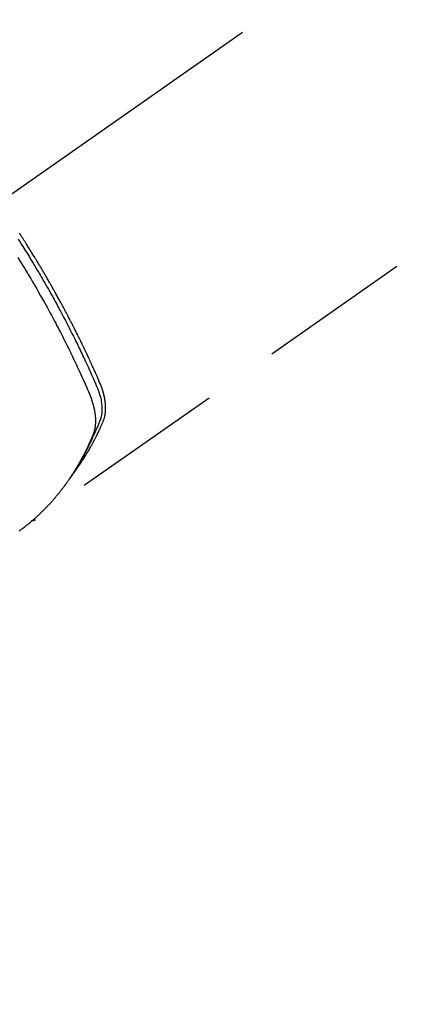
# Model space of a CAD drawing. Extents: x 83844 to 110317, y -11045 to -2175.
# Drawn here: x 99707 to 99740, y -4288 to -4208 of the extents above; entities that cross this region are included whole.
import ezdxf

# ---------------------------------------------------------------- set-up
doc = ezdxf.new("R2010")
doc.units = 0
doc.header["$LTSCALE"] = 50
doc.header["$MEASUREMENT"] = 0
doc.linetypes.add('CENTER2', pattern=[1.125, 0.75, -0.125, 0.125, -0.125])
doc.linetypes.add('HIDDEN', pattern=[0.375, 0.25, -0.125])
doc.layers.get('0').update_dxf_attribs({"linetype": 'CONTINUOUS'})
doc.layers.add('150-機器', color=8, linetype='CONTINUOUS')
doc.layers.add('160-文字', color=254, linetype='CONTINUOUS')
doc.styles.add('KH001', font='txt')
doc.dimstyles.new('KH1xx030', dxfattribs={"dimscale": 30, "dimtxt": 2, "dimasz": 0.6, "dimexe": 0.3, "dimexo": 1.2, "dimgap": 0.5, "dimtad": 3, "dimdec": 1, "dimdsep": 46, "dimlunit": 6, "dimtxsty": 'KH001', "dimblk": 'DOT', "dimcen": 1, "dimdle": 1, "dimclrd": 256, "dimclre": 256, "dimclrt": 256, "dimadec": 0, "dimazin": 0, "dimtfac": 1, "dimtdec": 1, "dimtix": 1, "dimtmove": 2, "dimatfit": 3, "dimldrblk": 'CLOSEDBLANK', "dimfxl": 1, "dimtolj": 1, "dimtzin": 0, "dimlwd": -1, "dimlwe": -1, "dimarcsym": 0})

# ---------------------------------------------------------------- blocks, each defined once
blk = doc.blocks.new('F402_H')
at = {"layer": '150-機器', "color": 13, "linetype": 'CENTER2'}
blk.add_line((0, 0), (244.018, -170.863), dxfattribs=at)
at = {"layer": '150-機器', "color": 13, "linetype": 'HIDDEN'}
blk.add_line((140.96, -126.704), (201.303, -168.957), dxfattribs=at)
for points in [[(198.111, -165.067), (198.069, -165.013), (198.028, -164.96), (197.987, -164.906), (197.947, -164.852), (197.913, -164.806), (197.88, -164.76), (197.847, -164.714), (197.815, -164.667), (197.801, -164.648), (197.788, -164.628), (197.774, -164.609), (197.761, -164.59), (197.739, -164.558), (197.717, -164.527), (197.695, -164.496), (197.674, -164.465), (197.655, -164.438), (197.636, -164.41), (197.617, -164.383), (197.599, -164.355), (197.577, -164.323), (197.556, -164.291), (197.535, -164.259), (197.514, -164.227), (197.477, -164.172), (197.44, -164.116), (197.403, -164.06), (197.367, -164.004), (197.351, -163.98), (197.336, -163.956), (197.321, -163.932), (197.305, -163.908), (197.29, -163.883), (197.275, -163.859), (197.259, -163.834), (197.244, -163.81), (197.229, -163.785), (197.213, -163.76), (197.198, -163.735), (197.183, -163.711), (197.172, -163.695), (197.162, -163.678), (197.152, -163.662), (197.142, -163.646), (197.122, -163.613), (197.102, -163.58), (197.082, -163.547), (197.063, -163.514), (197.048, -163.489), (197.032, -163.464), (197.017, -163.439), (197.002, -163.414), (196.982, -163.381), (196.963, -163.347), (196.944, -163.314), (196.924, -163.28), (196.91, -163.255), (196.895, -163.23), (196.88, -163.205), (196.866, -163.18), (196.851, -163.154), (196.837, -163.129), (196.822, -163.103), (196.808, -163.078), (196.798, -163.061), (196.788, -163.044), (196.779, -163.027), (196.769, -163.01), (196.76, -162.993), (196.75, -162.976), (196.741, -162.959), (196.731, -162.942), (196.708, -162.899), (196.684, -162.856), (196.66, -162.814), (196.637, -162.771), (196.618, -162.737), (196.599, -162.702), (196.581, -162.668), (196.562, -162.634), (196.544, -162.599), (196.525, -162.564), (196.507, -162.529), (196.488, -162.494), (196.477, -162.472), (196.466, -162.45), (196.454, -162.428), (196.443, -162.406), (196.423, -162.367), (196.403, -162.328), (196.383, -162.288), (196.363, -162.249), (196.345, -162.214), (196.327, -162.179), (196.309, -162.143), (196.291, -162.108), (196.278, -162.081), (196.265, -162.055), (196.252, -162.028), (196.239, -162.002), (196.226, -161.975), (196.213, -161.948), (196.199, -161.921), (196.186, -161.894), (196.178, -161.876), (196.169, -161.859), (196.161, -161.841), (196.152, -161.823), (196.118, -161.751), (196.084, -161.679), (196.05, -161.606), (196.016, -161.534), (196.004, -161.507), (195.992, -161.48), (195.979, -161.452), (195.967, -161.425), (195.954, -161.398), (195.942, -161.371), (195.929, -161.343), (195.917, -161.316), (195.909, -161.297), (195.901, -161.279), (195.893, -161.261), (195.885, -161.242), (195.864, -161.196), (195.844, -161.15), (195.824, -161.104), (195.804, -161.058), (195.784, -161.012), (195.764, -160.965), (195.744, -160.919), (195.725, -160.872), (195.709, -160.834), (195.693, -160.796), (195.678, -160.757), (195.664, -160.719), (195.651, -160.68), (195.638, -160.642), (195.627, -160.603), (195.616, -160.563), (195.606, -160.526), (195.597, -160.488), (195.588, -160.45), (195.58, -160.411), (195.572, -160.372), (195.564, -160.332), (195.558, -160.292), (195.552, -160.252), (195.548, -160.223), (195.544, -160.195), (195.541, -160.166), (195.538, -160.137), (195.533, -160.088), (195.529, -160.039), (195.525, -159.99), (195.522, -159.94), (195.521, -159.907), (195.52, -159.873), (195.52, -159.839), (195.519, -159.805), (195.52, -159.768), (195.52, -159.73), (195.521, -159.692), (195.522, -159.654), (195.523, -159.626), (195.524, -159.598), (195.526, -159.57), (195.527, -159.542), (195.531, -159.488), (195.536, -159.434), (195.541, -159.38), (195.547, -159.327), (195.552, -159.287), (195.557, -159.247), (195.563, -159.207), (195.569, -159.167), (195.574, -159.133), (195.579, -159.1), (195.584, -159.066), (195.59, -159.033), (195.595, -159.011), (195.599, -158.988), (195.604, -158.966), (195.608, -158.943), (195.613, -158.917), (195.619, -158.891), (195.624, -158.864), (195.63, -158.838), (195.635, -158.815), (195.64, -158.792), (195.645, -158.77), (195.651, -158.747), (195.658, -158.72), (195.664, -158.693), (195.671, -158.666), (195.678, -158.64), (195.685, -158.612), (195.693, -158.585), (195.7, -158.558), (195.707, -158.531), (195.714, -158.507), (195.721, -158.484), (195.728, -158.461), (195.734, -158.438), (195.743, -158.411), (195.751, -158.384), (195.759, -158.357), (195.768, -158.33), (195.779, -158.295), (195.79, -158.26), (195.802, -158.225), (195.814, -158.19), (195.824, -158.163), (195.833, -158.136), (195.843, -158.109), (195.853, -158.082), (195.863, -158.055), (195.873, -158.028), (195.883, -158.001), (195.893, -157.974), (195.951, -157.831), (196.011, -157.688), (196.072, -157.547), (196.135, -157.405), (196.164, -157.338), (196.194, -157.271), (196.223, -157.203), (196.253, -157.136), (196.267, -157.102), (196.282, -157.069), (196.297, -157.035), (196.312, -157.001), (196.349, -156.917), (196.386, -156.833), (196.424, -156.749), (196.462, -156.665), (196.492, -156.598), (196.522, -156.531), (196.553, -156.463), (196.583, -156.396), (196.614, -156.329), (196.645, -156.261), (196.675, -156.194), (196.706, -156.127), (196.729, -156.076), (196.752, -156.026), (196.776, -155.975), (196.799, -155.925), (196.822, -155.875), (196.845, -155.824), (196.869, -155.774), (196.892, -155.724), (196.924, -155.656), (196.955, -155.589), (196.987, -155.521), (197.018, -155.454), (197.026, -155.437), (197.033, -155.42), (197.041, -155.403), (197.049, -155.387), (197.073, -155.336), (197.097, -155.286), (197.121, -155.235), (197.145, -155.185), (197.193, -155.084), (197.241, -154.983), (197.289, -154.882), (197.338, -154.781), (197.362, -154.731), (197.386, -154.681), (197.41, -154.631), (197.435, -154.58), (197.451, -154.547), (197.467, -154.513), (197.483, -154.479), (197.5, -154.446), (197.516, -154.412), (197.533, -154.379), (197.549, -154.345), (197.566, -154.312), (197.59, -154.261), (197.615, -154.21), (197.64, -154.16), (197.665, -154.109), (197.698, -154.042), (197.731, -153.975), (197.764, -153.908), (197.798, -153.841), (197.831, -153.774), (197.864, -153.706), (197.898, -153.639), (197.931, -153.572), (197.965, -153.505), (197.999, -153.438), (198.033, -153.371), (198.067, -153.304), (198.101, -153.237), (198.135, -153.17), (198.169, -153.103), (198.203, -153.036), (198.237, -152.969), (198.272, -152.902), (198.306, -152.835), (198.34, -152.769), (198.366, -152.718), (198.393, -152.668), (198.419, -152.618), (198.445, -152.568), (198.488, -152.484), (198.532, -152.401), (198.575, -152.317), (198.619, -152.234), (198.645, -152.184), (198.671, -152.134), (198.697, -152.084), (198.724, -152.034), (198.759, -151.967), (198.794, -151.9), (198.83, -151.833), (198.866, -151.766), (198.901, -151.7), (198.937, -151.633), (198.973, -151.567), (199.008, -151.5), (199.044, -151.433), (199.08, -151.367), (199.116, -151.3), (199.152, -151.234), (199.197, -151.151), (199.243, -151.068), (199.288, -150.984), (199.334, -150.901), (199.379, -150.818), (199.425, -150.735), (199.471, -150.652), (199.517, -150.569), (199.563, -150.486), (199.609, -150.403), (199.655, -150.32), (199.701, -150.238), (199.738, -150.171), (199.776, -150.105), (199.813, -150.039), (199.85, -149.972), (199.888, -149.906), (199.926, -149.839), (199.963, -149.773), (200.001, -149.706), (200.029, -149.657), (200.058, -149.607), (200.086, -149.558), (200.114, -149.508), (200.162, -149.425), (200.209, -149.343), (200.257, -149.26), (200.305, -149.177), (200.343, -149.112), (200.382, -149.046), (200.42, -148.98), (200.459, -148.914), (200.497, -148.848), (200.536, -148.782), (200.574, -148.716), (200.613, -148.651), (200.651, -148.585), (200.69, -148.519), (200.729, -148.453), (200.768, -148.388), (200.807, -148.322), (200.846, -148.257), (200.885, -148.191), (200.924, -148.126), (200.983, -148.027), (201.042, -147.929), (201.101, -147.831), (201.161, -147.733), (201.19, -147.684), (201.22, -147.635), (201.25, -147.586), (201.279, -147.537), (201.329, -147.455), (201.379, -147.374), (201.429, -147.292), (201.48, -147.211), (201.55, -147.097), (201.62, -146.983), (201.691, -146.869), (201.762, -146.756), (201.823, -146.658), (201.884, -146.561), (201.945, -146.463), (202.007, -146.366), (202.037, -146.317), (202.068, -146.268), (202.099, -146.22), (202.13, -146.171), (202.156, -146.13), (202.182, -146.089), (202.208, -146.048), (202.235, -146.007), (202.271, -145.951), (202.307, -145.895), (202.343, -145.839), (202.379, -145.783), (202.4, -145.75), (202.42, -145.718), (202.441, -145.685), (202.462, -145.653), (202.483, -145.62), (202.504, -145.588), (202.525, -145.555), (202.546, -145.523), (202.556, -145.507), (202.567, -145.491)], [(202.686, -145.968), (202.529, -146.213), (202.451, -146.335), (202.374, -146.457), (202.296, -146.58), (202.219, -146.702), (202.131, -146.842), (202.044, -146.982), (201.957, -147.122), (201.87, -147.262), (201.767, -147.428), (201.665, -147.595), (201.563, -147.761), (201.462, -147.928), (201.346, -148.12), (201.23, -148.313), (201.114, -148.506), (201, -148.7), (200.931, -148.816), (200.863, -148.932), (200.795, -149.048), (200.727, -149.164), (200.622, -149.345), (200.517, -149.526), (200.413, -149.707), (200.309, -149.889), (200.257, -149.98), (200.206, -150.071), (200.154, -150.162), (200.103, -150.254), (200.029, -150.384), (199.956, -150.514), (199.884, -150.644), (199.811, -150.774), (199.732, -150.917), (199.653, -151.061), (199.575, -151.205), (199.497, -151.349), (199.426, -151.479), (199.355, -151.61), (199.285, -151.741), (199.214, -151.872), (199.13, -152.029), (199.047, -152.186), (198.964, -152.343), (198.881, -152.501), (198.82, -152.619), (198.758, -152.737), (198.697, -152.856), (198.636, -152.974), (198.602, -153.04), (198.569, -153.106), (198.535, -153.172), (198.501, -153.238), (198.388, -153.461), (198.275, -153.685), (198.163, -153.91), (198.051, -154.134), (197.98, -154.279), (197.909, -154.425), (197.838, -154.57), (197.767, -154.716), (197.703, -154.848), (197.639, -154.98), (197.576, -155.112), (197.512, -155.245), (197.449, -155.377), (197.386, -155.51), (197.323, -155.642), (197.261, -155.775), (197.186, -155.933), (197.112, -156.092), (197.038, -156.251), (196.964, -156.411), (196.897, -156.556), (196.83, -156.703), (196.764, -156.849), (196.697, -156.995), (196.643, -157.114), (196.589, -157.233), (196.535, -157.353), (196.483, -157.473), (196.417, -157.632), (196.352, -157.793), (196.288, -157.953), (196.224, -158.113), (196.195, -158.183), (196.166, -158.253), (196.138, -158.323), (196.11, -158.393), (196.09, -158.449), (196.07, -158.506), (196.051, -158.562), (196.032, -158.619), (196.011, -158.686), (195.992, -158.753), (195.973, -158.82), (195.955, -158.888), (195.926, -159.009), (195.9, -159.131), (195.878, -159.253), (195.859, -159.376), (195.847, -159.472), (195.837, -159.568), (195.83, -159.665), (195.825, -159.762), (195.823, -159.835), (195.823, -159.908), (195.824, -159.982), (195.827, -160.055), (195.832, -160.126), (195.838, -160.196), (195.846, -160.267), (195.856, -160.337), (195.866, -160.398), (195.877, -160.459), (195.89, -160.519), (195.906, -160.579), (195.929, -160.654), (195.955, -160.728), (195.983, -160.801), (196.012, -160.874), (196.026, -160.908), (196.04, -160.942), (196.053, -160.976), (196.067, -161.009), (196.083, -161.049), (196.099, -161.088), (196.114, -161.127), (196.13, -161.166), (196.164, -161.247), (196.199, -161.328), (196.233, -161.409), (196.268, -161.49), (196.283, -161.524), (196.297, -161.557), (196.312, -161.59), (196.326, -161.623), (196.346, -161.669), (196.366, -161.714), (196.387, -161.759), (196.408, -161.804), (196.436, -161.861), (196.465, -161.917), (196.494, -161.974), (196.521, -162.031), (196.541, -162.076), (196.561, -162.12), (196.58, -162.165), (196.599, -162.21), (196.612, -162.241), (196.626, -162.272), (196.64, -162.302), (196.653, -162.333), (196.695, -162.425), (196.737, -162.517), (196.779, -162.609), (196.821, -162.7), (196.844, -162.748), (196.866, -162.796), (196.889, -162.844), (196.911, -162.891), (196.928, -162.926), (196.945, -162.96), (196.962, -162.994), (196.979, -163.029), (196.995, -163.063), (197.012, -163.097), (197.029, -163.131), (197.046, -163.165), (197.07, -163.212), (197.093, -163.258), (197.117, -163.305), (197.141, -163.352), (197.167, -163.402), (197.193, -163.453), (197.22, -163.504), (197.246, -163.554), (197.264, -163.588), (197.281, -163.621), (197.299, -163.654), (197.317, -163.688), (197.335, -163.721), (197.352, -163.755), (197.37, -163.788), (197.388, -163.821), (197.406, -163.855), (197.424, -163.888), (197.442, -163.92), (197.46, -163.953), (197.496, -164.019), (197.532, -164.085), (197.568, -164.151), (197.605, -164.217), (197.619, -164.242), (197.633, -164.266), (197.646, -164.291), (197.66, -164.315), (197.683, -164.356), (197.706, -164.397), (197.73, -164.438), (197.753, -164.479), (197.779, -164.524), (197.805, -164.568), (197.831, -164.612), (197.857, -164.657), (197.888, -164.709), (197.919, -164.761), (197.951, -164.812), (197.983, -164.864), (197.997, -164.887), (198.012, -164.911), (198.027, -164.934), (198.041, -164.957), (198.071, -165.004), (198.101, -165.051), (198.131, -165.097), (198.162, -165.144), (198.184, -165.178), (198.207, -165.213), (198.23, -165.247), (198.254, -165.281), (198.27, -165.304), (198.285, -165.327), (198.301, -165.349), (198.317, -165.372), (198.351, -165.42), (198.386, -165.468), (198.421, -165.515), (198.456, -165.563)], [(202.705, -147.476), (202.458, -147.873), (202.213, -148.271), (202.171, -148.34), (202.129, -148.409), (202.087, -148.478), (202.045, -148.548), (201.947, -148.709), (201.85, -148.872), (201.753, -149.034), (201.656, -149.196), (201.533, -149.405), (201.41, -149.614), (201.288, -149.824), (201.166, -150.034), (201.005, -150.314), (200.845, -150.594), (200.687, -150.876), (200.529, -151.157), (200.477, -151.251), (200.425, -151.345), (200.373, -151.439), (200.321, -151.533), (200.231, -151.697), (200.141, -151.862), (200.051, -152.027), (199.962, -152.192), (199.873, -152.357), (199.785, -152.522), (199.697, -152.687), (199.61, -152.853), (199.535, -152.994), (199.461, -153.136), (199.387, -153.278), (199.313, -153.421), (199.228, -153.586), (199.143, -153.752), (199.058, -153.918), (198.974, -154.085), (198.83, -154.369), (198.688, -154.654), (198.547, -154.94), (198.407, -155.226), (198.384, -155.273), (198.361, -155.321), (198.338, -155.369), (198.315, -155.416), (198.235, -155.583), (198.155, -155.75), (198.076, -155.917), (197.996, -156.084), (197.918, -156.251), (197.84, -156.418), (197.762, -156.585), (197.684, -156.752), (197.651, -156.824), (197.618, -156.896), (197.585, -156.968), (197.552, -157.039), (197.444, -157.278), (197.337, -157.517), (197.23, -157.756), (197.124, -157.996), (197.061, -158.139), (196.998, -158.282), (196.936, -158.426), (196.875, -158.57), (196.819, -158.705), (196.766, -158.841), (196.714, -158.978), (196.665, -159.115), (196.638, -159.195), (196.613, -159.275), (196.588, -159.355), (196.565, -159.436), (196.543, -159.514), (196.523, -159.593), (196.503, -159.673), (196.485, -159.752), (196.477, -159.786), (196.469, -159.82), (196.462, -159.855), (196.454, -159.889), (196.442, -159.952), (196.431, -160.014), (196.42, -160.077), (196.41, -160.14), (196.404, -160.183), (196.398, -160.225), (196.392, -160.268), (196.387, -160.311), (196.378, -160.394), (196.37, -160.477), (196.363, -160.56), (196.358, -160.644), (196.356, -160.711), (196.354, -160.778), (196.353, -160.845), (196.354, -160.912), (196.356, -160.968), (196.358, -161.024), (196.361, -161.08), (196.365, -161.135), (196.369, -161.181), (196.373, -161.227), (196.378, -161.272), (196.384, -161.318), (196.389, -161.354), (196.395, -161.391), (196.401, -161.427), (196.407, -161.463), (196.413, -161.498), (196.42, -161.533), (196.428, -161.568), (196.436, -161.603), (196.448, -161.655), (196.462, -161.707), (196.477, -161.759), (196.492, -161.81), (196.505, -161.849), (196.519, -161.888), (196.533, -161.926), (196.548, -161.964), (196.56, -161.995), (196.572, -162.025), (196.585, -162.055), (196.597, -162.085), (196.612, -162.119), (196.626, -162.152), (196.64, -162.185), (196.655, -162.218), (196.672, -162.258), (196.689, -162.297), (196.706, -162.337), (196.723, -162.376), (196.738, -162.409), (196.752, -162.442), (196.767, -162.474), (196.782, -162.507), (196.797, -162.54), (196.811, -162.572), (196.826, -162.605), (196.841, -162.637), (196.856, -162.67), (196.871, -162.702), (196.885, -162.735), (196.9, -162.767), (196.915, -162.8), (196.93, -162.832), (196.945, -162.864), (196.96, -162.896), (196.98, -162.937), (196.999, -162.978), (197.019, -163.019), (197.039, -163.06), (197.056, -163.095), (197.074, -163.131), (197.091, -163.167), (197.109, -163.202), (197.124, -163.234), (197.14, -163.266), (197.156, -163.298), (197.171, -163.33), (197.2, -163.386), (197.228, -163.443), (197.257, -163.499), (197.286, -163.556), (197.296, -163.574), (197.306, -163.593), (197.316, -163.612), (197.325, -163.631), (197.345, -163.668), (197.365, -163.705), (197.384, -163.742), (197.404, -163.779), (197.42, -163.81), (197.436, -163.841), (197.453, -163.872), (197.469, -163.903), (197.483, -163.927), (197.496, -163.952), (197.51, -163.976), (197.523, -164), (197.54, -164.031), (197.557, -164.062), (197.574, -164.092), (197.591, -164.123), (197.604, -164.147), (197.617, -164.171), (197.631, -164.196), (197.644, -164.22), (197.658, -164.244), (197.672, -164.268), (197.686, -164.292), (197.7, -164.316), (197.71, -164.334), (197.72, -164.353), (197.73, -164.371), (197.741, -164.389), (197.761, -164.425), (197.782, -164.461), (197.803, -164.497), (197.825, -164.533), (197.839, -164.557), (197.853, -164.58), (197.867, -164.604), (197.881, -164.627), (197.899, -164.657), (197.917, -164.687), (197.934, -164.716), (197.952, -164.746), (197.966, -164.77), (197.98, -164.793), (197.995, -164.816), (198.009, -164.84), (198.031, -164.875), (198.052, -164.91), (198.074, -164.945), (198.096, -164.98), (198.11, -165.004), (198.125, -165.027), (198.139, -165.05), (198.154, -165.073), (198.176, -165.108), (198.198, -165.143), (198.22, -165.177), (198.243, -165.211), (198.261, -165.24), (198.28, -165.268), (198.298, -165.297), (198.317, -165.325), (198.332, -165.348), (198.347, -165.371), (198.362, -165.394), (198.377, -165.417), (198.399, -165.451), (198.422, -165.485), (198.445, -165.519), (198.468, -165.553), (198.487, -165.581), (198.506, -165.609), (198.525, -165.638), (198.544, -165.666), (198.571, -165.705), (198.598, -165.744), (198.625, -165.782), (198.653, -165.821), (198.676, -165.854), (198.699, -165.888), (198.723, -165.921), (198.746, -165.954), (198.77, -165.987), (198.793, -166.02), (198.816, -166.053), (198.84, -166.085), (198.856, -166.107), (198.873, -166.129), (198.889, -166.15), (198.905, -166.172), (198.929, -166.204), (198.953, -166.237), (198.977, -166.269), (199.001, -166.301), (199.025, -166.334), (199.049, -166.366), (199.074, -166.398), (199.098, -166.43), (199.114, -166.451), (199.131, -166.473), (199.147, -166.494), (199.164, -166.515), (199.189, -166.547), (199.213, -166.579), (199.238, -166.61), (199.263, -166.642), (199.304, -166.694), (199.346, -166.747), (199.387, -166.799), (199.429, -166.851), (199.463, -166.892), (199.497, -166.933), (199.531, -166.974), (199.565, -167.015), (199.59, -167.046), (199.616, -167.076), (199.642, -167.107), (199.667, -167.137), (199.693, -167.167), (199.719, -167.198), (199.745, -167.228), (199.771, -167.258), (199.806, -167.298), (199.841, -167.338), (199.876, -167.378), (199.912, -167.417), (199.938, -167.447), (199.964, -167.477), (199.991, -167.507), (200.017, -167.536), (200.044, -167.566), (200.07, -167.595), (200.097, -167.624), (200.124, -167.654), (200.169, -167.702), (200.214, -167.75), (200.259, -167.798), (200.304, -167.846), (200.341, -167.884), (200.377, -167.922), (200.414, -167.96), (200.45, -167.998), (200.468, -168.017), (200.487, -168.036), (200.505, -168.055), (200.524, -168.074), (200.56, -168.111), (200.597, -168.148), (200.634, -168.185), (200.672, -168.222), (200.69, -168.241), (200.709, -168.259), (200.728, -168.277), (200.747, -168.296), (200.775, -168.323), (200.803, -168.351), (200.832, -168.378), (200.86, -168.405), (200.879, -168.423), (200.897, -168.441), (200.916, -168.459), (200.935, -168.477), (200.963, -168.504), (200.992, -168.532), (201.02, -168.559), (201.049, -168.585), (201.088, -168.621), (201.126, -168.656), (201.165, -168.691), (201.204, -168.726), (201.233, -168.753), (201.262, -168.779), (201.291, -168.805), (201.32, -168.831), (201.34, -168.849), (201.359, -168.866), (201.379, -168.883), (201.398, -168.9), (201.418, -168.918), (201.437, -168.935), (201.457, -168.953), (201.476, -168.97), (201.488, -168.98), (201.5, -168.99), (201.512, -169), (201.524, -169.01), (201.552, -169.034), (201.58, -169.058), (201.608, -169.082), (201.636, -169.106), (201.666, -169.131), (201.695, -169.156), (201.725, -169.181), (201.755, -169.206), (201.775, -169.223), (201.795, -169.239), (201.816, -169.256), (201.836, -169.272), (201.856, -169.289), (201.876, -169.305), (201.896, -169.322), (201.916, -169.338), (201.936, -169.355), (201.957, -169.371), (201.977, -169.388), (201.998, -169.404), (202.008, -169.412), (202.018, -169.42), (202.028, -169.428), (202.039, -169.436), (202.069, -169.46), (202.1, -169.484), (202.131, -169.508), (202.161, -169.532), (202.182, -169.548), (202.202, -169.564), (202.223, -169.58), (202.244, -169.596), (202.264, -169.612), (202.285, -169.628), (202.305, -169.643), (202.326, -169.659), (202.377, -169.699), (202.429, -169.738), (202.482, -169.777), (202.534, -169.815), (202.587, -169.853)], [(201.291, -168.949), (201.293, -168.951), (201.295, -168.952), (201.297, -168.953), (201.298, -168.955), (201.301, -168.955), (201.303, -168.957), (201.305, -168.958), (201.306, -168.959), (201.308, -168.96), (201.31, -168.962), (201.312, -168.963), (201.314, -168.963), (201.316, -168.964), (201.318, -168.966), (201.32, -168.967), (201.322, -168.968), (201.324, -168.969), (201.326, -168.97), (201.328, -168.972), (201.33, -168.972), (201.332, -168.973), (201.334, -168.975), (201.336, -168.975), (201.338, -168.976), (201.34, -168.977), (201.343, -168.978), (201.344, -168.979), (201.346, -168.98), (201.348, -168.981), (201.35, -168.982), (201.353, -168.983), (201.354, -168.984), (201.357, -168.984), (201.358, -168.986), (201.361, -168.987), (201.363, -168.988), (201.365, -168.988), (201.367, -168.988), (201.369, -168.989), (201.372, -168.99), (201.374, -168.991), (201.376, -168.992), (201.378, -168.992), (201.38, -168.993), (201.383, -168.994), (201.385, -168.995), (201.387, -168.996), (201.389, -168.996), (201.391, -168.996), (201.393, -168.997), (201.396, -168.998), (201.398, -168.999), (201.4, -168.999), (201.402, -168.999), (201.404, -169), (201.406, -169.001), (201.409, -169.002), (201.411, -169.002), (201.413, -169.002), (201.416, -169.003), (201.418, -169.003), (201.42, -169.003), (201.422, -169.004), (201.425, -169.005), (201.428, -169.005), (201.43, -169.005), (201.432, -169.006), (201.434, -169.006), (201.436, -169.006), (201.439, -169.007), (201.441, -169.007), (201.443, -169.007), (201.445, -169.008), (201.448, -169.008), (201.45, -169.009), (201.453, -169.009), (201.455, -169.009), (201.457, -169.01), (201.46, -169.009), (201.462, -169.01), (201.464, -169.01), (201.466, -169.01), (201.469, -169.011), (201.471, -169.01), (201.474, -169.01), (201.476, -169.011), (201.478, -169.011), (201.481, -169.011), (201.483, -169.011), (201.485, -169.011), (201.488, -169.011), (201.49, -169.011), (201.492, -169.011), (201.495, -169.011), (201.497, -169.011), (201.5, -169.012), (201.502, -169.011), (201.505, -169.011), (201.507, -169.011), (201.51, -169.011), (201.512, -169.012), (201.514, -169.01), (201.516, -169.011), (201.519, -169.01), (201.521, -169.011), (201.524, -169.01), (201.526, -169.01), (201.529, -169.01), (201.531, -169.01), (201.534, -169.01), (201.536, -169.009), (201.538, -169.009), (201.541, -169.009), (201.543, -169.009), (201.546, -169.008), (201.548, -169.008), (201.55, -169.008), (201.553, -169.007), (201.555, -169.007), (201.558, -169.007), (201.56, -169.007), (201.562, -169.005), (201.564, -169.006), (201.567, -169.005), (201.57, -169.005), (201.572, -169.004), (201.574, -169.004)]]:
    blk.add_lwpolyline(points, dxfattribs=at)
blk = doc.blocks.new('_ClosedBlank')
at = {"color": 0, "linetype": 'ByBlock', "lineweight": -2}
for p, q in [((-1, 0.1667), (0, 0)), ((-1, 0.1667), (-1, -0.1667)), ((0, 0), (-1, -0.1667))]:
    blk.add_line(p, q, dxfattribs=at)
blk = doc.blocks.new('_Dot')
at = {"color": 0, "linetype": 'ByBlock', "lineweight": -2}
blk.add_line((-0.5, 0), (-1, 0), dxfattribs=at)
at = {"color": 0, "linetype": 'ByBlock', "const_width": 0.5}
blk.add_lwpolyline([(-0.25, 0, 1), (0.25, 0, 1)], format="xyb", close=True, dxfattribs=at)

msp = doc.modelspace()

# ---------------------------------------------------------------- block references
at = {"layer": '150-機器', "xscale": -1}
msp.add_blockref('F402_H', (99909.876, -4079.866), dxfattribs=at)

# ---------------------------------------------------------------- leaders
at = {"layer": '160-文字', "annotation_type": 0, "has_hookline": 1, "hookline_direction": 1, "text_width": 963.959}
msp.add_leader([(99789.883, -4072.677), (99171.325, -5015.351), (99153.325, -5015.351)], dimstyle='KH1xx030', override={"dimgap": 0.5, "dimtad": 1}, dxfattribs=at)
at = {"layer": '160-文字'}
msp.add_leader([(100029.883, -4080.058), (99171.325, -5015.351)], dimstyle='KH1xx030', override={"dimgap": 0.5, "dimtad": 1}, dxfattribs=at)

doc.saveas('drawing.dxf')
